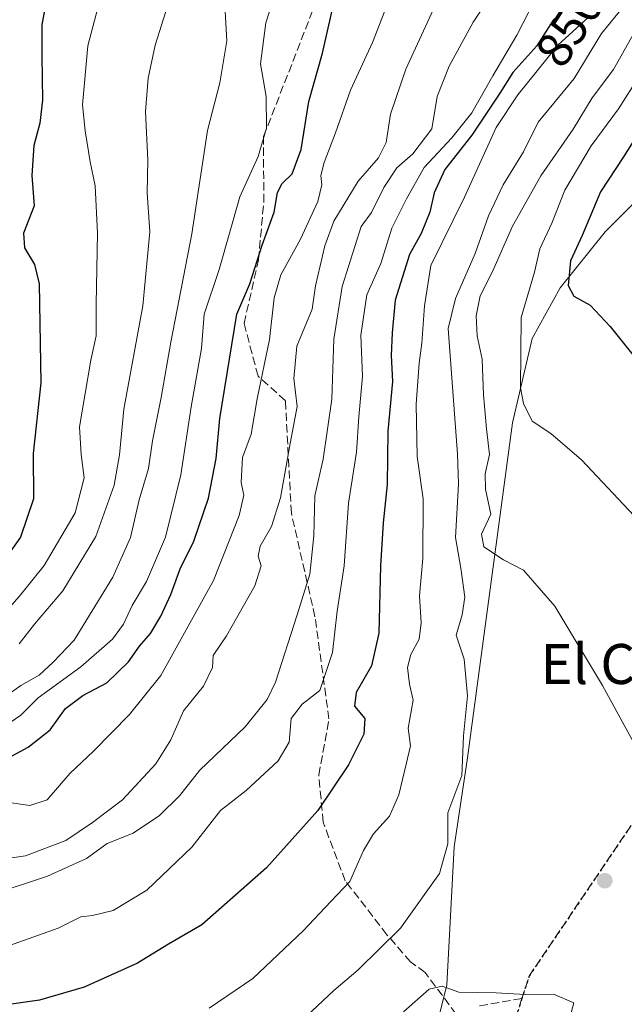
# Model space of a CAD drawing. Units: metres. Extents: x 620971 to 624433, y 4736433 to 4738807.
# Drawn here: x 621418 to 621539, y 4737252 to 4737449 of the extents above; entities that cross this region are included whole.
import ezdxf
from ezdxf.enums import TextEntityAlignment as Align

# ---------------------------------------------------------------- set-up
doc = ezdxf.new("R2010")
doc.units = ezdxf.units.M
doc.header["$MEASUREMENT"] = 0
doc.linetypes.add('DGN Style 3', pattern=[2.307223, 1.648017, -0.659207])
doc.linetypes.add('DGN Style 5', pattern=[1.153612, 0.494405, -0.659207])
for name, color, linetype, lineweight in [('Arbolado forestal CxS', 92, 'Continuous', 0), ('Curva de nivel maestra', 30, 'Continuous', 30), ('Curva de nivel normal', 30, 'Continuous', 0), ('Matorral CxS', 135, 'Continuous', 0), ('Punto de cota en terreno', 7, 'Continuous', 0), ('Ruta', 7, 'DGN Style 5', 30), ('Rótulo de curva de nivel directora', 7, 'Continuous', 0), ('Senda', 7, 'DGN Style 3', 0), ('Texto cartográfico', 7, 'Continuous', 0)]:
    doc.layers.add(name, color=color, linetype=linetype, lineweight=lineweight)
doc.styles.add('Style-Arial', font='txt')

# ---------------------------------------------------------------- blocks, each defined once
blk = doc.blocks.new('5PATER')
at = {"layer": 'Punto de cota en terreno', "linetype": 'Continuous', "lineweight": 0}
h = blk.add_hatch(color=51, dxfattribs=at)
edge = h.paths.add_edge_path()
edge.add_ellipse((0, 0), major_axis=(-0.11, -0.111), ratio=0.999422, start_angle=0, end_angle=360)

msp = doc.modelspace()

# ---------------------------------------------------------------- linework, layer by layer
at = {"layer": 'Arbolado forestal CxS', "color": 92, "linetype": 'Continuous', "lineweight": 0}
for points in [[(621725.0491, 4737493.6561, 811.2315), (621683.0137, 4737456.3559, 833.5522), (621670.9971, 4737429.9591, 848.4719), (621660.4465, 4737415.8919, 866.2254), (621640.9877, 4737400.8275, 883.6228), (621627.1397, 4737411.2137, 884.7156), (621608.9479, 4737426.7433, 879.2625), (621585.8759, 4737436.9491, 880.6777), (621570.5623, 4737440.3521, 879.874), (621569.9025, 4737440.4989, 879.6543), (621558.3663, 4737438.7239, 878.7537), (621545.4191, 4737417.6927, 878.1504), (621534.7263, 4737407.0001, 876.2764), (621525.7217, 4737395.7451, 873.6402), (621520.0941, 4737385.6155, 871.8799), (621516.1547, 4737368.7325, 868.5271), (621507.1489, 4737301.7629, 861.2373), (621504.5299, 4737283.9295, 860.8533), (621503.0773, 4737256.3207, 864.8914), (621497.2679, 4737233.0709, 868.2471)], [(621640.9877, 4737400.8275, 883.6228), (621627.1397, 4737411.2137, 884.7156), (621608.9479, 4737426.7433, 879.2625), (621585.8759, 4737436.9491, 880.6777), (621570.5623, 4737440.3521, 879.874), (621569.9025, 4737440.4989, 879.6543), (621558.3663, 4737438.7239, 878.7537), (621545.4191, 4737417.6927, 878.1504), (621534.7263, 4737407.0001, 876.2764), (621525.7217, 4737395.7451, 873.6402), (621520.0941, 4737385.6155, 871.8799), (621516.1547, 4737368.7325, 868.5271), (621507.1489, 4737301.7629, 861.2373), (621504.5299, 4737283.9295, 860.8533), (621503.0773, 4737256.3207, 864.8914), (621497.2679, 4737233.0709, 868.2471), (621501.6249, 4737225.8057, 868.4559), (621510.3377, 4737227.2587, 867.0778), (621516.7141, 4737218.4735, 865.2706)]]:
    msp.add_polyline3d(points, dxfattribs=at)
at = {"layer": 'Curva de nivel maestra', "color": 30, "linetype": 'Continuous', "lineweight": 30, "flags": 128}
for points, elevation in [([(621422.98, 4737452.8901), (621422.09, 4737448.4201), (621422.11, 4737442.0901), (621422.22, 4737433.3401), (621421.71, 4737428.7001), (621420.51, 4737424.2501), (621420.11, 4737418.2401), (621420.58, 4737412.1401), (621418.4, 4737406.7301), (621418.61, 4737403.7901), (621420.65, 4737400.4201), (621421.58, 4737396.5801), (621421.9, 4737376.7701), (621420.34, 4737362.6201), (621420.4, 4737353.5801), (621417.79, 4737345.9201), (621412.32, 4737338.1801)], 800), ([(621412.78, 4737300.3601), (621419.36, 4737303.8901), (621423.75, 4737307.3601), (621426.84, 4737311.6401), (621430.26, 4737314.1901), (621435.08, 4737316.7201), (621439.38, 4737320.9701), (621441.63, 4737324.0701), (621443.83, 4737326.6001), (621445.9, 4737330.0601), (621447.85, 4737334.4201), (621449.72, 4737339.5701), (621452.48, 4737345.0601), (621455.39, 4737353.6801), (621456.96, 4737361.6601), (621457.7, 4737369.6301), (621461.1, 4737390.5001), (621463.66, 4737396.5501), (621466.1, 4737404.3201), (621468.56, 4737410.9201), (621469.18, 4737414.8701), (621470.13, 4737416.6601), (621472.13, 4737418.6001), (621473.9, 4737423.4501), (621475.48, 4737433.0101), (621478.17, 4737442.7001), (621480.57, 4737453.3101)], 825), ([(621526.02, 4737450.9001), (621524.33, 4737449.3101), (621521.01, 4737444.1601), (621516.24, 4737438.8301), (621513.67, 4737434.7401), (621508.03, 4737426.3001), (621502.63, 4737419.4201), (621500.53, 4737414.7901), (621499.64, 4737410.9001), (621497.9, 4737406.6401), (621495.58, 4737402.4201), (621492.72, 4737393.3001), (621492.13, 4737386.7801), (621491.91, 4737382.2301), (621492.19, 4737377.0001), (621491.27, 4737367.0901), (621491.14, 4737356.4201), (621490.31, 4737348.7801), (621489.78, 4737340.1701)], 850), ([(621544.6, 4737431.8801), (621538.37, 4737421.9901), (621533.78, 4737414.9401), (621530.12, 4737406.2301), (621527.78, 4737401.1901), (621527.29, 4737396.2501), (621528.45, 4737394.1201), (621531.67, 4737392.3001), (621535.72, 4737388.0001), (621545.48, 4737375.7601)], 875), ([(621489.78, 4737340.1701), (621489.44, 4737326.6701), (621488.02, 4737320.1801), (621484.92, 4737314.8501), (621484.58, 4737312.0801), (621486.68, 4737309.6201), (621486.43, 4737306.5001), (621483.38, 4737300.3801), (621477.24, 4737291.2001), (621467, 4737279.7401), (621454.07, 4737268.3301), (621447.43, 4737264.4501), (621441.21, 4737260.7001), (621430.56, 4737255.8801), (621421.59, 4737253.2801), (621416, 4737252.4601), (621411.9, 4737251.3201)], 850)]:
    msp.add_lwpolyline(points, dxfattribs=dict(at, elevation=elevation))
at = {"layer": 'Curva de nivel normal', "color": 30, "linetype": 'Continuous', "lineweight": 0, "flags": 128}
for points, elevation in [([(621519.97, 4737466.4401), (621508.32, 4737448.9401), (621503.54, 4737440.1001), (621501.1, 4737434.0101), (621500.06, 4737427.5401), (621496.26, 4737422.5801), (621493.04, 4737419.8001), (621490.43, 4737415.8401), (621487.98, 4737410.8401), (621485.95, 4737408.0601), (621482.11, 4737396.0601), (621480.44, 4737385.5001), (621480.04, 4737373.5001), (621478.31, 4737361.5001), (621476.67, 4737354.1701), (621476.49, 4737346.1701), (621475.64, 4737338.5201), (621473.13, 4737330.3301), (621468.78, 4737316.8801), (621467.12, 4737313.4501), (621462.74, 4737307.9801), (621453.68, 4737299.2501), (621449.6, 4737294.1601), (621445.64, 4737290.2201), (621440.33, 4737286.6601), (621435.18, 4737284.6201), (621431.04, 4737281.6001), (621423.21, 4737278.0801), (621412.49, 4737274.5601)], 840), ([(621496.04, 4737465.0801), (621488.2, 4737444.8201), (621483.82, 4737435.2801), (621480.82, 4737426.7901), (621478.55, 4737420.8301), (621477.83, 4737418.2201), (621478.06, 4737416.3801), (621477.25, 4737413.0601), (621473.78, 4737405.5101), (621469.89, 4737398.3701), (621468.51, 4737393.7901), (621467.61, 4737385.4401), (621465.13, 4737373.5501), (621463.92, 4737366.5001), (621462.2, 4737361.8401), (621461.92, 4737356.8401), (621462.47, 4737354.2701), (621461.52, 4737350.2401), (621456.43, 4737337.2301), (621445.86, 4737318.1901), (621439.6, 4737310.3901), (621432.41, 4737303.0801), (621427.67, 4737298.5901), (621423.12, 4737293.3201), (621419.7, 4737292.1901), (621415.57, 4737292.8401)], 830), ([(621469.84, 4737458.1901), (621466.84, 4737448.8101), (621465.8, 4737440.5701), (621466.9, 4737434.0501), (621466.98, 4737427.7201), (621465.33, 4737422.0201), (621461.65, 4737413.9501), (621457.51, 4737399.4601), (621454.55, 4737390.5301), (621453.98, 4737383.6201), (621451.92, 4737371.9501), (621449.9, 4737358.3501), (621446.81, 4737345.8801), (621443, 4737337.0301), (621440.13, 4737332.2201), (621438.44, 4737328.5201), (621436.19, 4737325.5001), (621429.89, 4737319.9801), (621421.35, 4737313.7201), (621417.9, 4737310.3101), (621414.9, 4737308.2201)], 820), ([(621501.1, 4737453.0901), (621494.85, 4737439.4801), (621491.76, 4737430.4901), (621490.91, 4737424.8101), (621489.37, 4737421.7701), (621485.33, 4737417.1001), (621480.43, 4737409.0901), (621478.66, 4737404.2001), (621476.81, 4737396.1701), (621476.13, 4737391.4701), (621473.09, 4737384.1301), (621472.48, 4737377.6601), (621473.12, 4737372.0401), (621471.7, 4737364.6501), (621469.83, 4737353.7301), (621467.97, 4737348.0501), (621465.74, 4737344.0901), (621465.32, 4737342.0701), (621465.9, 4737340.1701), (621464.65, 4737336.1701), (621459.02, 4737326.1801), (621456.37, 4737322.1901), (621456.19, 4737319.8501), (621454.39, 4737316.0601), (621450.41, 4737311.1201), (621447.9, 4737305.3401), (621444.9, 4737300.5801), (621438.23, 4737293.3601), (621432.23, 4737288.8001), (621426.9, 4737285.1801), (621418.79, 4737282.1201), (621412.81, 4737281.3001)], 835), ([(621433.63, 4737453.0501), (621431.26, 4737444.1501), (621430.22, 4737432.3501), (621430.75, 4737427.1701), (621431.73, 4737420.9901), (621432.78, 4737416.1601), (621433.23, 4737406.6701), (621432.96, 4737392.5001), (621432.93, 4737386.1701), (621431.91, 4737381.3001), (621429.64, 4737367.9501), (621429.94, 4737362.4601), (621430.58, 4737357.7801), (621428.74, 4737350.7601), (621422.57, 4737340.2301), (621417.9, 4737334.4201), (621412.82, 4737328.6501)], 805), ([(621520.62, 4737453.3401), (621517.07, 4737446.3201), (621512.24, 4737438.1501), (621508.06, 4737430.7901), (621504.06, 4737425.7801), (621498.54, 4737419.8601), (621494.99, 4737413.5701), (621492.08, 4737407.7001), (621489.83, 4737400.6401), (621487.08, 4737394.3901), (621485.87, 4737386.3101), (621486.2, 4737378.0501), (621485.46, 4737369.9401), (621484.96, 4737362.9001), (621483.41, 4737352.6901), (621482.55, 4737340.1601), (621481.11, 4737331.0601), (621480.22, 4737322.8001), (621477.68, 4737315.2301), (621474.16, 4737312.4701), (621471.96, 4737309.6001), (621471.52, 4737304.8501), (621469.33, 4737301.1801), (621462.91, 4737295.1901), (621457.8, 4737291.2201), (621452.04, 4737283.8601), (621443.08, 4737275.2701), (621436.32, 4737271.1801), (621432.23, 4737270.1801), (621429.85, 4737269.9301), (621425.37, 4737267.7001), (621413.52, 4737263.4701)], 845), ([(621458.7, 4737452.2601), (621459.1, 4737445.1901), (621457.7, 4737436.7501), (621455.2, 4737427.2601), (621452.04, 4737406.5601), (621447.85, 4737384.9301), (621445.97, 4737373.8401), (621444.2, 4737365.1401), (621443.44, 4737359.6001), (621441.57, 4737353.3801), (621439.83, 4737345.8301), (621436.3, 4737337.8901), (621428.57, 4737325.2601), (621424.32, 4737320.8601), (621421.57, 4737318.2801), (621417.9, 4737316.2001), (621413.9, 4737313.3401)], 815), ([(621538.46, 4737452.1001), (621533.94, 4737446.6401), (621528.5, 4737437.6601), (621521.33, 4737428.9101), (621518.37, 4737422.9701), (621514.3, 4737416.3701), (621511.4, 4737410.1701), (621508.7, 4737402.6601), (621504.78, 4737393.6501), (621503.32, 4737387.6001), (621505.16, 4737362.5001), (621505.37, 4737356.5001), (621504.79, 4737345.8401), (621505.82, 4737339.6701), (621506.65, 4737333.9201), (621506.11, 4737330.3601), (621504.94, 4737326.2601), (621506.52, 4737321.5101), (621507.15, 4737314.1801), (621506.37, 4737306.1801), (621506.04, 4737298.2401), (621503.24, 4737290.7301), (621503.23, 4737284.5701), (621501.56, 4737278.6401), (621493.8, 4737267.7001), (621485.35, 4737259.3101), (621480.46, 4737255.2301), (621472.87, 4737248.0401)], 860), ([(621446.88, 4737451.0401), (621444.76, 4737444.2801), (621443.33, 4737437.7301), (621442.79, 4737431.0501), (621443.3, 4737421.3101), (621443.14, 4737414.7601), (621443.7, 4737406.9801), (621442.31, 4737392.1701), (621438.49, 4737371.5001), (621437.59, 4737362.3601), (621436.58, 4737356.2701), (621432.89, 4737346.0301), (621426.3, 4737335.1701), (621420.62, 4737328.5101), (621417.57, 4737324.5401)], 810), ([(621531.22, 4737449.7801), (621525.22, 4737444.3201), (621517.22, 4737434.3701), (621512.89, 4737427.8401), (621506.58, 4737413.9201), (621499.86, 4737400.2401), (621498.58, 4737392.1701), (621498.08, 4737384.7201), (621497.53, 4737380.7201), (621496.91, 4737372.5201), (621497.11, 4737362.0601), (621498.34, 4737353.5301), (621498.26, 4737341.6401), (621497.58, 4737334.1701), (621497.95, 4737328.7501), (621497.53, 4737325.5001), (621495.82, 4737322.4301), (621495.17, 4737319.8501), (621495.56, 4737316.5101), (621496.35, 4737313.3101), (621495.32, 4737307.7001), (621495.78, 4737304.1601), (621494.94, 4737300.5001), (621493.45, 4737294.3801), (621491.58, 4737290.1101), (621488.38, 4737286.5501), (621486.41, 4737283.1801), (621483.69, 4737277.0201), (621479.84, 4737273.0201), (621474.36, 4737267.1401), (621464.28, 4737257.5901), (621455.54, 4737251.6801)], 855), ([(621541.5, 4737448.6001), (621536.36, 4737439.4301), (621532.13, 4737433.8001), (621528.3, 4737427.4901), (621521.81, 4737418.1601), (621516.18, 4737408.1301), (621512.23, 4737399.1601), (621509.71, 4737394.1701), (621508.93, 4737390.1701), (621509.12, 4737386.1701), (621510.14, 4737381.5001), (621510.37, 4737374.3401), (621510.97, 4737367.5301), (621511.6, 4737362.4501), (621510.74, 4737358.5301), (621510.81, 4737355.5001), (621511.87, 4737350.5001), (621509.98, 4737346.5001), (621510.42, 4737343.9701), (621514.37, 4737341.3601), (621518.36, 4737339.2601), (621524.62, 4737332.0901), (621534.16, 4737316.2301), (621543.17, 4737299.7501)], 865), ([(621542.04, 4737438.9001), (621537.34, 4737431.5501), (621531.92, 4737424.1401), (621526.62, 4737415.2801), (621524.02, 4737408.7201), (621521.64, 4737403.5801), (621520.59, 4737398.8701), (621517.89, 4737389.8401), (621517.77, 4737375.7801), (621518.35, 4737372.6101), (621520.14, 4737369.1001), (621523.87, 4737366.6401), (621529.97, 4737361.3601), (621544.71, 4737345.6601)], 870), ([(621502.14, 4737256.1001), (621499.51, 4737255.4801), (621494.37, 4737250.9601)], 865), ([(621526.81, 4737246.7201), (621528.44, 4737252.7301), (621524.38, 4737254.5001), (621518.72, 4737254.4301), (621512.94, 4737254.7601), (621505.46, 4737254.9001), (621502.14, 4737256.1001)], 865)]:
    msp.add_lwpolyline(points, dxfattribs=dict(at, elevation=elevation))
at = {"layer": 'Matorral CxS', "color": 135, "linetype": 'Continuous', "lineweight": 0}
for points in [[(621497.2679, 4737233.0709, 868.2471), (621503.0773, 4737256.3207, 864.8914), (621504.5299, 4737283.9295, 860.8533), (621507.1489, 4737301.7629, 861.2373), (621516.1547, 4737368.7325, 868.5271), (621520.0941, 4737385.6155, 871.8799), (621525.7217, 4737395.7451, 873.6402), (621534.7263, 4737407.0001, 876.2764), (621545.4191, 4737417.6927, 878.1504), (621558.3663, 4737438.7239, 878.7537), (621569.9025, 4737440.4989, 879.6543), (621570.5623, 4737440.3521, 879.874), (621585.8759, 4737436.9491, 880.6777), (621608.9479, 4737426.7433, 879.2625), (621627.1397, 4737411.2137, 884.7156), (621640.9877, 4737400.8275, 883.6228), (621643.1129, 4737399.2335, 883.5255), (621659.5297, 4737388.1407, 878.7999), (621673.6053, 4737376.9631, 873.2599), (621679.8993, 4737371.5369, 868.8634), (621690.9445, 4737358.5185, 846.773), (621707.3361, 4737344.4649, 818.4799)], [(621640.9877, 4737400.8275, 883.6228), (621627.1397, 4737411.2137, 884.7156), (621608.9479, 4737426.7433, 879.2625), (621585.8759, 4737436.9491, 880.6777), (621570.5623, 4737440.3521, 879.874), (621569.9025, 4737440.4989, 879.6543), (621558.3663, 4737438.7239, 878.7537), (621545.4191, 4737417.6927, 878.1504), (621534.7263, 4737407.0001, 876.2764), (621525.7217, 4737395.7451, 873.6402), (621520.0941, 4737385.6155, 871.8799), (621516.1547, 4737368.7325, 868.5271), (621507.1489, 4737301.7629, 861.2373), (621504.5299, 4737283.9295, 860.8533), (621503.0773, 4737256.3207, 864.8914), (621497.2679, 4737233.0709, 868.2471), (621501.6249, 4737225.8057, 868.4559), (621510.3377, 4737227.2587, 867.0778), (621516.7141, 4737218.4735, 865.2706)]]:
    msp.add_polyline3d(points, dxfattribs=at)
at = {"layer": 'Ruta', "color": 7, "linetype": 'DGN Style 5', "lineweight": 30}
msp.add_polyline3d([(621546.8775, 4737298.5639, 865.424), (621519.5491, 4737258.1785, 865.082), (621518.0309, 4737253.6237, 866.4128), (621516.8163, 4737249.6763, 866.7645)], dxfattribs=at)
at = {"layer": 'Senda', "color": 7, "linetype": 'DGN Style 3', "lineweight": 0}
for points in [[(621504.9187, 4737250.4811, 869.3932), (621498.7023, 4737258.8129, 867.5864), (621495.7755, 4737260.9199, 867.4512), (621491.0807, 4737266.3691, 864.4533), (621482.7491, 4737277.1417, 859.9271), (621478.3119, 4737288.8937, 854.7069), (621477.4671, 4737298.2985, 852.9166), (621479.4869, 4737309.5201, 854.4612), (621476.6881, 4737329.9875, 848.5926), (621471.9703, 4737350.6989, 843.7481), (621470.7723, 4737373.1939, 841.5486), (621465.3095, 4737378.1187, 839.2809), (621462.5057, 4737388.6441, 834.0257), (621465.4081, 4737401.3363, 837.2469), (621466.4477, 4737412.9293, 836.2086), (621466.4137, 4737426.0141, 832.9902), (621479.9493, 4737460.7877, 844.1342), (621498.1715, 4737495.1883, 843.3688), (621507.5591, 4737509.0055, 841.3043), (621540.2565, 4737526.6549, 836.7112), (621563.2913, 4737529.3821, 833.4488), (621589.1271, 4737541.2567, 825.8956), (621607.1465, 4737543.9625, 823.6001), (621631.8365, 4737556.7611, 815.3185)], [(621516.8163, 4737249.6763, 866.7645), (621518.0309, 4737253.6237, 866.4128), (621519.5491, 4737258.1785, 865.082), (621546.8775, 4737298.5639, 865.424)], [(621518.0309, 4737253.6237, 866.4128), (621509.1521, 4737252.0685, 868.6236)]]:
    msp.add_polyline3d(points, dxfattribs=at)

# ---------------------------------------------------------------- block references
at = {"layer": 'Punto de cota en terreno', "color": 7, "linetype": 'Continuous', "lineweight": 0, "xscale": 10, "yscale": 10, "zscale": 10}
msp.add_blockref('5PATER', (621534.62, 4737277.17, 863.3), dxfattribs=at)

# ---------------------------------------------------------------- texts
at = {"layer": 'Rótulo de curva de nivel directora', "color": 7, "linetype": 'Continuous', "lineweight": 0, "style": 'Style-Arial'}
msp.add_text('850', height=7, rotation=57.191646, dxfattribs=at).set_placement((621527.5769, 4737447.8331), align=Align.MIDDLE_CENTER)
at = {"layer": 'Texto cartográfico', "color": 7, "linetype": 'Continuous', "lineweight": 0, "style": 'Style-Arial'}
msp.add_text('El Castillo', height=8, dxfattribs=at).set_placement((621546.8282, 4737320.5201), align=Align.MIDDLE_CENTER)

doc.saveas('drawing.dxf')
